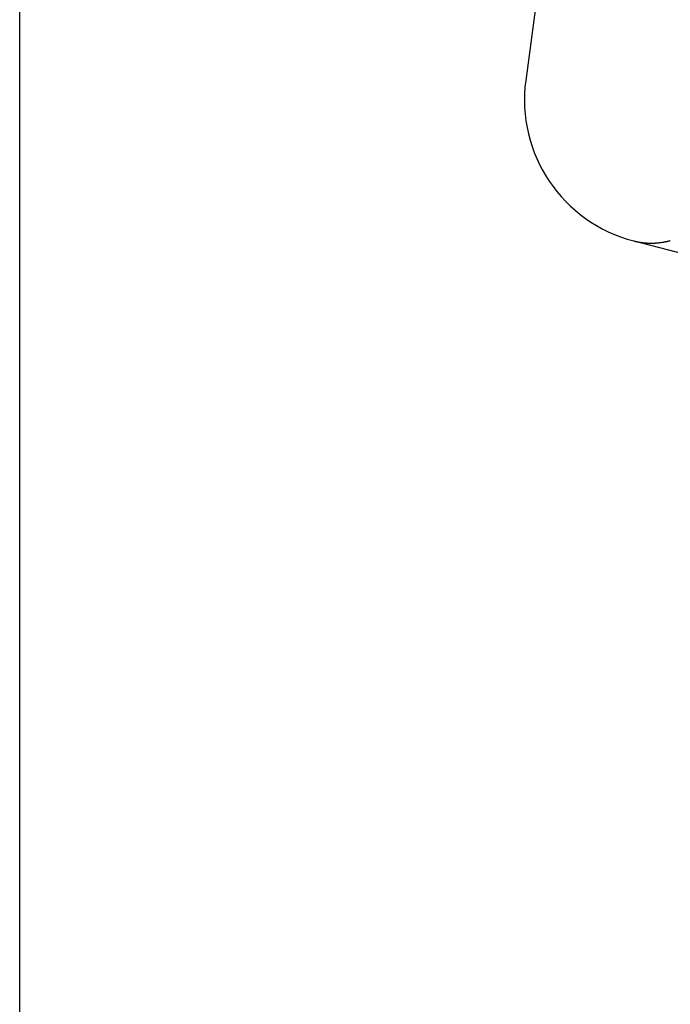
# Model space of a CAD drawing. Extents: x -373 to 395, y -278 to 275.
# Drawn here: x -62 to -58, y 81 to 88 of the extents above; entities that cross this region are included whole.
import ezdxf

# ---------------------------------------------------------------- set-up
doc = ezdxf.new("R2010")
doc.units = 0
doc.layers.add('2', color=7, linetype='CONTINUOUS')
doc.layers.add('3', color=7, linetype='CONTINUOUS')
doc.dimstyles.get("Standard").update_dxf_attribs({"dimscale": 2, "dimtxt": 3.5, "dimasz": 2, "dimexe": 2, "dimexo": 1, "dimgap": 0.5, "dimtad": 1, "dimzin": 0, "dimcen": 0.09, "dimazin": 3, "dimtfac": 1, "dimtofl": 0, "dimtmove": 0, "dimatfit": 3})

# ---------------------------------------------------------------- blocks, each defined once
blk = doc.blocks.new('*D12')
at = {"layer": '3', "color": 2}
for p, q in [((-42.889559, 71.74282), (-91.609963, 84.797413)), ((-89.678111, 84.279775), (-146.359482, -127.257981)), ((-89.678111, 84.279775), (-91.678111, 80.815673)), ((-89.678111, 84.279775), (-89.678111, 80.279775)), ((-91.678111, 80.815673), (-89.678111, 80.279775)), ((-146.359482, -127.257981), (-146.359482, -123.257981)), ((-144.359482, -123.79388), (-146.359482, -123.257981)), ((-146.359482, -127.257981), (-144.359482, -123.79388)), ((-111.355222, -136.637344), (-148.291334, -126.740343))]:
    blk.add_line(p, q, dxfattribs=at)

msp = doc.modelspace()

# ---------------------------------------------------------------- linework, layer by layer
at = {"layer": '2'}
for p, q in [((-62.129486, 74.450772), (-62.129486, 97.145373)), ((-57.914674, 93.202474), (-58.662766, 87.60054)), ((-57.922128, 86.500073), (-53.283227, 85.299434))]:
    msp.add_line(p, q, dxfattribs=at)
msp.add_lwpolyline([(-57.922126, 86.500072), (-57.920797, 86.499743), (-57.919469, 86.499414), (-57.91814, 86.499086), (-57.914152, 86.498111), (-57.910159, 86.497158), (-57.908826, 86.496847), (-57.907493, 86.49654), (-57.906158, 86.496238), (-57.904819, 86.49594), (-57.903479, 86.495647), (-57.902137, 86.495359), (-57.898107, 86.494521), (-57.894069, 86.493723), (-57.892722, 86.493465), (-57.891373, 86.49321), (-57.890024, 86.49296), (-57.888219, 86.492631), (-57.886413, 86.492309), (-57.884606, 86.491993), (-57.879177, 86.491087), (-57.877365, 86.490799), (-57.875552, 86.490518), (-57.873738, 86.490244), (-57.871917, 86.489976), (-57.870094, 86.489716), (-57.868271, 86.489463), (-57.862795, 86.488747), (-57.860968, 86.488522), (-57.85914, 86.488305), (-57.857312, 86.488094), (-57.855476, 86.487891), (-57.853639, 86.487694), (-57.851801, 86.487504), (-57.846283, 86.486978), (-57.844443, 86.486817), (-57.842602, 86.486662), (-57.84076, 86.486516), (-57.838911, 86.486375), (-57.837061, 86.486242), (-57.83521, 86.486116), (-57.829656, 86.485781), (-57.827803, 86.485684), (-57.825951, 86.485593), (-57.824098, 86.48551), (-57.822236, 86.485434), (-57.820375, 86.485365), (-57.818513, 86.485303), (-57.812926, 86.485159), (-57.811064, 86.485126), (-57.809201, 86.485099), (-57.807339, 86.48508), (-57.805467, 86.485068), (-57.803596, 86.485063), (-57.801724, 86.485065), (-57.79611, 86.485114), (-57.794239, 86.485144), (-57.792368, 86.485182), (-57.790497, 86.485226), (-57.788617, 86.485278), (-57.786738, 86.485337), (-57.784858, 86.485404), (-57.779222, 86.485644), (-57.777344, 86.485739), (-57.775466, 86.48584), (-57.773589, 86.485949), (-57.771702, 86.486065), (-57.769816, 86.486188), (-57.76793, 86.486318), (-57.762276, 86.486751), (-57.760393, 86.486909), (-57.75851, 86.487074), (-57.756628, 86.487246), (-57.754736, 86.487426), (-57.752845, 86.487613), (-57.750955, 86.487807), (-57.745289, 86.488431), (-57.743401, 86.488652), (-57.741515, 86.488881), (-57.73963, 86.489116), (-57.737735, 86.48936), (-57.73584, 86.48961), (-57.733947, 86.489868), (-57.728273, 86.490681), (-57.726384, 86.490966), (-57.724496, 86.491258), (-57.722609, 86.491556), (-57.720712, 86.491863), (-57.718817, 86.492178), (-57.716923, 86.492499), (-57.711247, 86.493501), (-57.709357, 86.493848), (-57.707468, 86.494202), (-57.705581, 86.494562), (-57.703684, 86.49493), (-57.701788, 86.495305), (-57.699894, 86.495686), (-57.69422, 86.496873), (-57.692332, 86.497283), (-57.690445, 86.497701), (-57.688561, 86.498128), (-57.685722, 86.498786), (-57.682887, 86.499459), (-57.680054, 86.500145), (-57.677224, 86.50084), (-57.674396, 86.501542), (-57.671568, 86.502247)], dxfattribs=at)
for centre, radius, start, end in [((-40.129486, 71.225182), 32.5, 132.603667, 360), ((-57.671565, 87.468173), 1, 172.393625, 255.489181)]:
    msp.add_arc(centre, radius, start, end, dxfattribs=at)

# ---------------------------------------------------------------- dimensions: what is measured, and where the dimension line sits
at = {"layer": '3', "color": 2}
dim = msp.add_aligned_dim(p1=(-40.957708, 71.225182), p2=(-109.423371, -137.154982), distance=-38.179879, dimstyle='Standard', dxfattribs=at)
dim.commit()
dim.dimension.update_dxf_attribs({"geometry": '*D12', "text_midpoint": (-120.433611, -20.971465)})

doc.saveas('drawing.dxf')
